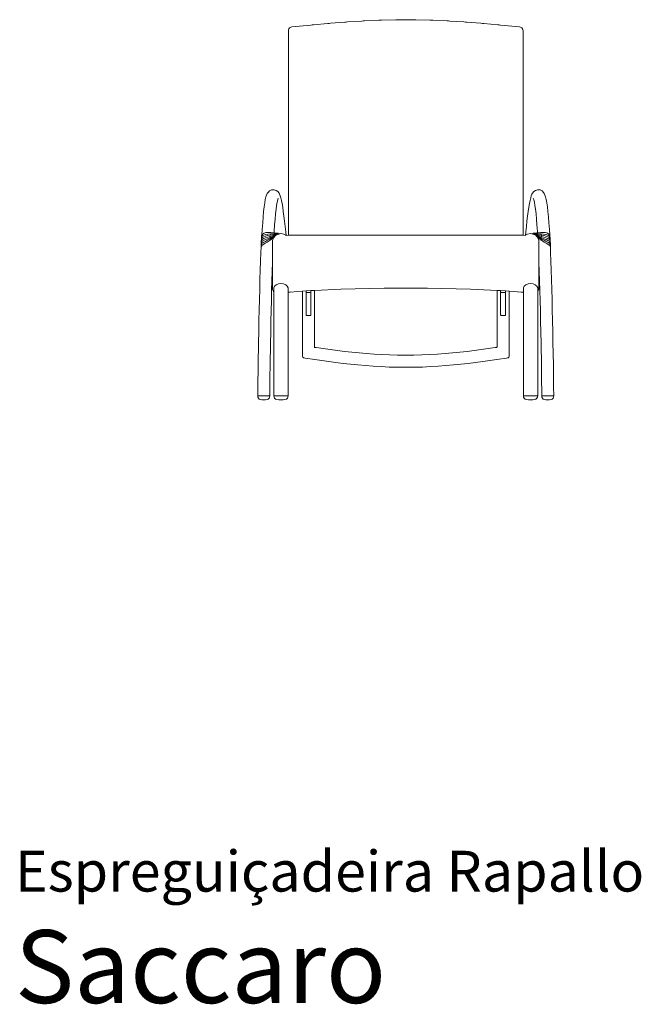
# Model space of a CAD drawing. Units: centimetres. Extents: x 1 to 329, y 0 to 427.
# Drawn here: x 1 to 129, y 0 to 203 of the extents above; entities that cross this region are included whole.
import ezdxf
from ezdxf.enums import TextEntityAlignment as Align

# ---------------------------------------------------------------- set-up
doc = ezdxf.new("R2010")
doc.units = ezdxf.units.CM
doc.layers.get('0').update_dxf_attribs({"lineweight": 0})
doc.styles.add('Saccaro', font='arial.ttf', dxfattribs={"height": 5})
doc.styles.get("Standard").update_dxf_attribs({"font": 'arial.ttf'})

# ---------------------------------------------------------------- blocks, each defined once
blk = doc.blocks.new('SaccaroEspreguicadeiraRapalloVF')
for p, q in [((56.43, 200.75), (56.36, 200.61)), ((56.43, 200.75), (56.58, 200.97)), ((56.58, 200.97), (56.83, 201.1)), ((56.83, 201.1), (57.04, 201.16)), ((57.04, 201.16), (60.96, 201.54)), ((61.24, 201.57), (60.96, 201.54)), ((61.52, 201.59), (61.24, 201.57)), ((61.52, 201.59), (64.44, 201.85)), ((64.72, 201.87), (64.44, 201.85)), ((65.01, 201.9), (64.72, 201.87)), ((67.93, 202.13), (65.01, 201.9)), ((68.21, 202.15), (67.93, 202.13)), ((68.5, 202.17), (68.21, 202.15)), ((71.42, 202.36), (68.5, 202.17)), ((71.42, 202.36), (71.71, 202.38)), ((71.99, 202.39), (71.71, 202.38)), ((74.93, 202.54), (71.99, 202.39)), ((75.21, 202.55), (74.93, 202.54)), ((75.5, 202.56), (75.21, 202.55)), ((78.44, 202.63), (75.5, 202.56)), ((78.73, 202.64), (78.44, 202.63)), ((78.73, 202.64), (79.02, 202.64)), ((79.02, 202.64), (80.49, 202.64)), ((81.96, 202.64), (80.49, 202.64)), ((82.25, 202.64), (81.96, 202.64)), ((82.25, 202.64), (82.53, 202.63)), ((82.53, 202.63), (85.48, 202.56)), ((85.48, 202.56), (85.76, 202.55)), ((85.76, 202.55), (86.05, 202.54)), ((86.05, 202.54), (88.98, 202.39)), ((88.98, 202.39), (89.27, 202.38)), ((89.55, 202.36), (89.27, 202.38)), ((89.55, 202.36), (92.48, 202.17)), ((92.48, 202.17), (92.77, 202.15)), ((92.77, 202.15), (93.05, 202.13)), ((93.05, 202.13), (95.97, 201.9)), ((95.97, 201.9), (96.26, 201.87)), ((96.26, 201.87), (96.54, 201.85)), ((99.45, 201.59), (96.54, 201.85)), ((99.45, 201.59), (99.74, 201.57)), ((99.74, 201.57), (100.02, 201.54)), ((103.93, 201.16), (100.02, 201.54)), ((104.14, 201.1), (103.93, 201.16)), ((104.39, 200.97), (104.14, 201.1)), ((104.54, 200.75), (104.39, 200.97)), ((104.54, 200.75), (104.61, 200.61)), ((56.36, 200.61), (56.32, 200.3)), ((56.32, 200.3), (56.33, 177.64)), ((104.61, 200.61), (104.65, 200.3)), ((104.65, 200.3), (104.65, 177.64)), ((56.32, 177.63), (56.33, 177.64)), ((56.32, 177.63), (56.32, 177.03)), ((56.33, 177.02), (56.32, 177.03)), ((56.33, 177.64), (56.33, 177.02)), ((56.33, 177.02), (56.33, 158.26)), ((104.66, 177.63), (104.65, 177.64)), ((104.65, 177.64), (104.65, 177.02)), ((104.65, 177.02), (104.66, 177.03)), ((104.65, 177.02), (104.65, 158.26)), ((104.66, 177.63), (104.66, 177.03)), ((51.81, 166.51), (51.69, 166.16)), ((51.98, 166.9), (51.81, 166.51)), ((52.12, 167.08), (51.98, 166.9)), ((52.42, 167.4), (52.12, 167.08)), ((52.81, 167.59), (52.42, 167.4)), ((53.24, 167.63), (52.81, 167.59)), ((53.37, 167.62), (53.24, 167.63)), ((53.79, 167.51), (53.37, 167.62)), ((53.79, 167.51), (54.14, 167.27)), ((54.14, 167.27), (54.4, 166.92)), ((54.52, 166.72), (54.4, 166.92)), ((54.65, 166.36), (54.52, 166.72)), ((54.76, 165.95), (54.65, 166.36)), ((106.21, 165.95), (106.33, 166.36)), ((106.33, 166.36), (106.45, 166.72)), ((106.45, 166.72), (106.58, 166.92)), ((106.83, 167.27), (106.58, 166.92)), ((107.19, 167.51), (106.83, 167.27)), ((107.19, 167.51), (107.61, 167.62)), ((107.61, 167.62), (107.74, 167.63)), ((107.74, 167.63), (108.17, 167.59)), ((108.17, 167.59), (108.56, 167.4)), ((108.56, 167.4), (108.86, 167.08)), ((108.86, 167.08), (108.99, 166.9)), ((108.99, 166.9), (109.16, 166.51)), ((109.16, 166.51), (109.29, 166.16)), ((51.45, 164.97), (51.33, 164.15)), ((51.56, 165.65), (51.45, 164.97)), ((51.69, 166.16), (51.56, 165.65)), ((53.88, 164.42), (53.77, 163.62)), ((54, 165.08), (53.88, 164.42)), ((54.12, 165.58), (54, 165.08)), ((54.13, 165.6), (54.12, 165.58)), ((54.24, 165.91), (54.13, 165.6)), ((54.89, 165.44), (54.76, 165.95)), ((55.01, 164.8), (54.89, 165.44)), ((55.01, 164.8), (55.14, 164.04)), ((105.96, 164.8), (105.84, 164.04)), ((105.96, 164.8), (106.09, 165.44)), ((106.09, 165.44), (106.21, 165.95)), ((106.74, 165.91), (106.85, 165.6)), ((106.85, 165.6), (106.86, 165.58)), ((106.86, 165.58), (106.98, 165.08)), ((106.98, 165.08), (107.09, 164.42)), ((107.09, 164.42), (107.21, 163.62)), ((109.29, 166.16), (109.41, 165.65)), ((109.41, 165.65), (109.53, 164.97)), ((109.53, 164.97), (109.65, 164.15)), ((51.22, 163.18), (51.12, 162.07)), ((51.33, 164.15), (51.22, 163.18)), ((53.66, 162.68), (53.56, 161.6)), ((53.77, 163.62), (53.66, 162.68)), ((55.27, 163.17), (55.14, 164.04)), ((55.4, 162.22), (55.27, 163.17)), ((55.52, 161.19), (55.4, 162.22)), ((105.45, 161.19), (105.58, 162.22)), ((105.58, 162.22), (105.71, 163.17)), ((105.71, 163.17), (105.84, 164.04)), ((107.21, 163.62), (107.31, 162.68)), ((107.31, 162.68), (107.41, 161.6)), ((109.65, 164.15), (109.76, 163.18)), ((109.76, 163.18), (109.86, 162.07)), ((50.92, 159.48), (51.02, 160.84)), ((51.12, 162.07), (51.02, 160.84)), ((53.46, 160.4), (53.37, 159.07)), ((53.56, 161.6), (53.46, 160.4)), ((55.65, 160.1), (55.52, 161.19)), ((105.33, 160.1), (105.45, 161.19)), ((107.41, 161.6), (107.51, 160.4)), ((107.51, 160.4), (107.61, 159.07)), ((109.86, 162.07), (109.96, 160.84)), ((110.06, 159.48), (109.96, 160.84)), ((50.81, 158.2), (50.79, 158.07)), ((50.95, 158.1), (50.79, 157.85)), ((50.85, 158.26), (50.81, 158.2)), ((50.92, 159.48), (50.85, 158.26)), ((50.97, 158.46), (50.85, 158.26)), ((50.98, 158.13), (50.95, 158.1)), ((51, 158.49), (50.97, 158.46)), ((50.98, 158.13), (51, 158.14)), ((51, 158.49), (51.3, 158.69)), ((51.27, 158.32), (51, 158.14)), ((51.25, 157.96), (51.59, 158.09)), ((51.27, 158.32), (51.58, 158.43)), ((51.27, 158.32), (51.27, 158.32)), ((51.69, 158.81), (51.3, 158.69)), ((51.58, 158.43), (51.66, 158.45)), ((51.59, 158.09), (51.64, 158.11)), ((51.64, 158.11), (52.01, 158.2)), ((51.64, 158.11), (51.64, 158.11)), ((51.66, 158.45), (51.67, 158.46)), ((52.1, 158.53), (51.67, 158.46)), ((52.13, 158.84), (51.69, 158.81)), ((52.07, 158.22), (52.01, 158.2)), ((52.07, 158.22), (52.08, 158.22)), ((52.08, 158.22), (52.53, 158.3)), ((52.1, 158.53), (52.6, 158.56)), ((52.1, 158.53), (52.1, 158.53)), ((52.67, 158.81), (52.13, 158.84)), ((52.64, 158.33), (52.53, 158.3)), ((52.67, 158.57), (52.6, 158.56)), ((53.45, 158.36), (52.61, 158.07)), ((53.43, 158.22), (52.62, 157.83)), ((53.47, 158.49), (52.64, 158.33)), ((52.7, 158.81), (52.67, 158.81)), ((53.49, 158.63), (52.67, 158.57)), ((53.35, 158.77), (52.7, 158.81)), ((53.37, 159.07), (53.35, 158.77)), ((53.51, 158.75), (53.35, 158.77)), ((53.37, 157.85), (53.61, 158.13)), ((53.67, 158.21), (53.42, 158.07)), ((54.21, 158.53), (53.43, 158.22)), ((54.21, 158.57), (53.45, 158.36)), ((54.22, 158.6), (53.47, 158.49)), ((54.23, 158.63), (53.49, 158.63)), ((54.24, 158.67), (53.51, 158.75)), ((53.61, 158.13), (53.67, 158.21)), ((53.67, 158.21), (54.19, 158.51)), ((54.21, 158.51), (54.19, 158.51)), ((54.21, 158.57), (54.48, 158.56)), ((54.21, 158.53), (54.24, 158.54)), ((54.28, 158.53), (54.21, 158.51)), ((54.22, 158.6), (54.51, 158.57)), ((54.23, 158.63), (54.53, 158.57)), ((54.24, 158.66), (54.24, 158.67)), ((54.24, 158.66), (54.54, 158.57)), ((54.24, 158.54), (54.47, 158.56)), ((54.24, 158.54), (54.24, 158.54)), ((54.28, 158.53), (54.34, 158.53)), ((54.35, 158.54), (54.34, 158.53)), ((54.39, 158.54), (54.35, 158.54)), ((54.45, 158.55), (54.39, 158.54)), ((54.39, 158.54), (54.39, 158.54)), ((54.48, 158.56), (54.45, 158.55)), ((54.51, 158.57), (54.48, 158.56)), ((54.53, 158.57), (54.51, 158.57)), ((54.54, 158.57), (54.53, 158.57)), ((54.79, 158.61), (54.54, 158.57)), ((55.39, 158.51), (54.79, 158.61)), ((55.82, 158.26), (55.39, 158.51)), ((55.65, 160.1), (55.78, 158.97)), ((55.78, 158.97), (55.86, 158.25)), ((55.86, 158.25), (55.82, 158.26)), ((55.86, 158.25), (56.33, 158.26)), ((56.33, 158.26), (58.15, 158.29)), ((80.49, 158.29), (58.15, 158.29)), ((80.49, 158.29), (102.83, 158.29)), ((104.65, 158.26), (102.83, 158.29)), ((105.12, 158.25), (104.65, 158.26)), ((105.2, 158.97), (105.12, 158.25)), ((105.12, 158.25), (105.16, 158.26)), ((105.16, 158.26), (105.59, 158.51)), ((105.33, 160.1), (105.2, 158.97)), ((105.59, 158.51), (106.19, 158.61)), ((106.19, 158.61), (106.44, 158.57)), ((106.73, 158.66), (106.44, 158.57)), ((106.44, 158.57), (106.45, 158.57)), ((106.75, 158.63), (106.45, 158.57)), ((106.45, 158.57), (106.47, 158.57)), ((106.75, 158.6), (106.47, 158.57)), ((106.47, 158.57), (106.5, 158.56)), ((106.77, 158.57), (106.5, 158.56)), ((106.5, 158.56), (106.53, 158.55)), ((106.74, 158.54), (106.51, 158.56)), ((106.53, 158.55), (106.58, 158.54)), ((106.59, 158.54), (106.58, 158.54)), ((106.59, 158.54), (106.63, 158.54)), ((106.63, 158.54), (106.64, 158.53)), ((106.69, 158.53), (106.64, 158.53)), ((106.69, 158.53), (106.77, 158.51)), ((106.73, 158.66), (106.74, 158.67)), ((106.74, 158.67), (107.47, 158.75)), ((106.74, 158.54), (106.74, 158.54)), ((106.77, 158.53), (106.74, 158.54)), ((106.75, 158.63), (107.49, 158.63)), ((106.75, 158.6), (107.51, 158.49)), ((106.77, 158.57), (107.53, 158.36)), ((106.77, 158.53), (107.55, 158.22)), ((106.77, 158.51), (106.78, 158.51)), ((107.31, 158.21), (106.78, 158.51)), ((107.31, 158.21), (107.56, 158.07)), ((107.37, 158.13), (107.31, 158.21)), ((107.61, 157.85), (107.37, 158.13)), ((107.47, 158.75), (107.62, 158.77)), ((107.49, 158.63), (108.31, 158.57)), ((107.51, 158.49), (108.34, 158.33)), ((107.53, 158.36), (108.36, 158.07)), ((107.55, 158.22), (108.36, 157.83)), ((107.61, 159.07), (107.62, 158.77)), ((107.62, 158.77), (108.28, 158.81)), ((108.28, 158.81), (108.31, 158.81)), ((108.31, 158.81), (108.85, 158.84)), ((108.31, 158.57), (108.37, 158.56)), ((108.34, 158.33), (108.44, 158.3)), ((108.87, 158.53), (108.37, 158.56)), ((108.9, 158.22), (108.44, 158.3)), ((108.85, 158.84), (109.29, 158.81)), ((108.88, 158.53), (108.87, 158.53)), ((108.88, 158.53), (109.31, 158.46)), ((108.91, 158.22), (108.9, 158.22)), ((108.91, 158.22), (108.97, 158.2)), ((109.34, 158.11), (108.97, 158.2)), ((109.29, 158.81), (109.68, 158.69)), ((109.32, 158.45), (109.31, 158.46)), ((109.39, 158.43), (109.32, 158.45)), ((109.39, 158.09), (109.34, 158.11)), ((109.34, 158.11), (109.34, 158.11)), ((109.7, 158.32), (109.39, 158.43)), ((109.72, 157.96), (109.39, 158.09)), ((109.97, 158.49), (109.68, 158.69)), ((109.71, 158.32), (109.7, 158.32)), ((109.71, 158.32), (109.97, 158.14)), ((109.97, 158.49), (110.01, 158.46)), ((110, 158.13), (109.97, 158.14)), ((110, 158.13), (110.03, 158.1)), ((110.01, 158.46), (110.13, 158.26)), ((110.03, 158.1), (110.19, 157.85)), ((110.06, 159.48), (110.13, 158.26)), ((110.13, 158.26), (110.17, 158.2)), ((110.17, 158.2), (110.19, 158.07)), ((50.68, 155.99), (50.69, 156.25)), ((50.7, 156.34), (50.69, 156.25)), ((50.7, 156.37), (50.71, 156.63)), ((50.75, 156.46), (50.7, 156.39)), ((50.7, 156.39), (50.7, 156.34)), ((50.7, 156.34), (50.7, 156.37)), ((50.72, 156.72), (50.71, 156.63)), ((50.88, 157), (50.72, 156.77)), ((50.72, 156.74), (50.73, 157)), ((50.72, 156.77), (50.72, 156.74)), ((50.72, 156.72), (50.72, 156.74)), ((50.74, 157.08), (50.73, 157)), ((50.9, 157.38), (50.74, 157.14)), ((50.74, 157.1), (50.75, 157.37)), ((50.74, 157.14), (50.74, 157.1)), ((50.74, 157.08), (50.74, 157.1)), ((50.76, 157.44), (50.75, 157.37)), ((50.86, 156.63), (50.75, 156.46)), ((50.92, 157.74), (50.76, 157.5)), ((50.76, 157.44), (50.77, 157.72)), ((50.76, 157.5), (50.76, 157.44)), ((50.78, 157.79), (50.77, 157.72)), ((50.78, 157.79), (50.79, 158.07)), ((50.79, 157.85), (50.78, 157.79)), ((50.89, 156.21), (50.78, 156.05)), ((50.9, 156.67), (50.86, 156.63)), ((50.92, 157.04), (50.88, 157)), ((50.92, 156.25), (50.89, 156.21)), ((50.96, 157.44), (50.9, 157.38)), ((50.9, 156.67), (51.25, 156.87)), ((50.9, 156.67), (50.9, 156.67)), ((50.96, 157.78), (50.92, 157.74)), ((50.92, 157.04), (51.16, 157.19)), ((50.92, 157.04), (50.92, 157.04)), ((51.24, 156.47), (50.92, 156.25)), ((51.24, 157.96), (50.96, 157.78)), ((51.16, 157.56), (50.96, 157.44)), ((51.23, 157.6), (51.16, 157.56)), ((51.16, 157.19), (51.21, 157.22)), ((51.59, 157.38), (51.21, 157.22)), ((51.23, 157.61), (51.61, 157.76)), ((51.23, 157.61), (51.23, 157.6)), ((51.24, 157.96), (51.25, 157.96)), ((51.24, 156.47), (51.55, 156.62)), ((51.57, 157.02), (51.25, 156.87)), ((51.98, 156.87), (51.55, 156.62)), ((52, 157.23), (51.57, 157.02)), ((51.57, 157.02), (51.57, 157.02)), ((52.02, 157.56), (51.59, 157.38)), ((51.62, 157.76), (51.61, 157.76)), ((52.05, 157.9), (51.62, 157.76)), ((52.57, 157.27), (51.98, 156.87)), ((52, 157.23), (52.41, 157.46)), ((52, 157.23), (52, 157.23)), ((52.47, 157.76), (52.02, 157.56)), ((52.05, 157.9), (52.54, 158.05)), ((52.05, 157.9), (52.05, 157.9)), ((52.47, 157.49), (52.41, 157.46)), ((52.59, 157.81), (52.47, 157.76)), ((52.56, 157.54), (52.47, 157.49)), ((52.54, 158.05), (52.61, 158.07)), ((53.42, 158.07), (52.56, 157.54)), ((52.59, 157.28), (52.57, 157.27)), ((52.59, 157.81), (52.62, 157.83)), ((52.59, 157.28), (53.29, 157.8)), ((53.07, 157.17), (53.28, 157.74)), ((53.07, 157.17), (53.07, 156.73)), ((53.07, 156.66), (53.07, 156.73)), ((53.07, 156.45), (53.07, 156.66)), ((53.07, 156.45), (53.07, 156.2)), ((53.07, 156.2), (53.07, 156.14)), ((53.07, 155.62), (53.07, 156.14)), ((53.28, 157.75), (53.29, 157.76)), ((53.28, 157.75), (53.28, 157.74)), ((53.29, 157.76), (53.37, 157.85)), ((53.29, 157.8), (53.37, 157.85)), ((53.29, 157.8), (53.29, 157.76)), ((107.56, 158.07), (108.41, 157.54)), ((107.68, 157.76), (107.61, 157.85)), ((107.68, 157.8), (107.61, 157.85)), ((107.68, 157.8), (107.68, 157.76)), ((108.39, 157.28), (107.68, 157.8)), ((107.69, 157.75), (107.68, 157.76)), ((107.69, 157.75), (107.7, 157.74)), ((107.91, 157.17), (107.7, 157.74)), ((107.91, 157.17), (107.91, 156.73)), ((107.91, 156.66), (107.91, 156.73)), ((107.91, 156.45), (107.91, 156.66)), ((107.91, 156.45), (107.91, 156.2)), ((107.91, 156.2), (107.91, 156.14)), ((107.91, 155.62), (107.91, 156.14)), ((108.44, 158.05), (108.36, 158.07)), ((108.39, 157.81), (108.36, 157.83)), ((108.39, 157.81), (108.5, 157.76)), ((108.39, 157.28), (108.41, 157.27)), ((108.41, 157.54), (108.5, 157.49)), ((108.41, 157.27), (109, 156.87)), ((108.93, 157.9), (108.44, 158.05)), ((108.5, 157.76), (108.95, 157.56)), ((108.5, 157.49), (108.56, 157.46)), ((108.97, 157.23), (108.56, 157.46)), ((108.93, 157.9), (109.36, 157.76)), ((108.93, 157.9), (108.93, 157.9)), ((108.95, 157.56), (109.39, 157.38)), ((108.97, 157.23), (108.98, 157.23)), ((108.98, 157.23), (109.41, 157.02)), ((109, 156.87), (109.43, 156.62)), ((109.75, 157.61), (109.36, 157.76)), ((109.36, 157.76), (109.36, 157.76)), ((109.39, 157.38), (109.77, 157.22)), ((109.41, 157.02), (109.73, 156.87)), ((109.41, 157.02), (109.41, 157.02)), ((109.73, 156.47), (109.43, 156.62)), ((109.73, 157.96), (109.72, 157.96)), ((109.73, 157.96), (110.02, 157.78)), ((110.08, 156.67), (109.73, 156.87)), ((109.73, 156.47), (110.05, 156.25)), ((109.75, 157.61), (109.75, 157.6)), ((109.75, 157.6), (109.82, 157.56)), ((109.81, 157.19), (109.77, 157.22)), ((110.06, 157.04), (109.81, 157.19)), ((109.82, 157.56), (110.01, 157.44)), ((110.01, 157.44), (110.07, 157.38)), ((110.02, 157.78), (110.05, 157.74)), ((110.05, 157.74), (110.21, 157.5)), ((110.05, 156.25), (110.09, 156.21)), ((110.06, 157.04), (110.09, 157)), ((110.06, 157.04), (110.06, 157.04)), ((110.07, 157.38), (110.23, 157.14)), ((110.08, 156.67), (110.08, 156.67)), ((110.08, 156.67), (110.11, 156.63)), ((110.09, 157), (110.25, 156.77)), ((110.09, 156.21), (110.2, 156.05)), ((110.11, 156.63), (110.23, 156.46)), ((110.2, 157.79), (110.19, 158.07)), ((110.19, 157.85), (110.2, 157.79)), ((110.2, 157.79), (110.21, 157.72)), ((110.22, 157.44), (110.21, 157.72)), ((110.21, 157.5), (110.22, 157.44)), ((110.22, 157.44), (110.23, 157.37)), ((110.24, 157.1), (110.23, 157.37)), ((110.23, 157.14), (110.24, 157.1)), ((110.23, 156.46), (110.27, 156.39)), ((110.24, 157.08), (110.24, 157.1)), ((110.24, 157.08), (110.25, 157)), ((110.26, 156.74), (110.25, 157)), ((110.25, 156.77), (110.26, 156.74)), ((110.26, 156.72), (110.26, 156.74)), ((110.26, 156.72), (110.27, 156.63)), ((110.28, 156.37), (110.27, 156.63)), ((110.27, 156.39), (110.28, 156.34)), ((110.28, 156.34), (110.28, 156.37)), ((110.28, 156.34), (110.29, 156.25)), ((110.3, 155.99), (110.29, 156.25)), ((50.67, 154.74), (50.6, 152.96)), ((50.67, 154.74), (50.72, 155.79)), ((50.68, 155.85), (50.68, 155.99)), ((50.72, 155.79), (50.68, 155.85)), ((50.72, 155.79), (50.73, 155.93)), ((50.78, 156.05), (50.73, 155.98)), ((50.73, 155.98), (50.73, 155.93)), ((53.07, 155.48), (53.07, 155.62)), ((53.07, 155.48), (53.07, 152.95)), ((107.91, 155.48), (107.91, 155.62)), ((107.91, 155.48), (107.91, 152.95)), ((110.2, 156.05), (110.25, 155.98)), ((110.25, 155.98), (110.25, 155.93)), ((110.26, 155.79), (110.25, 155.93)), ((110.26, 155.79), (110.3, 155.85)), ((110.31, 154.74), (110.26, 155.79)), ((110.3, 155.85), (110.3, 155.99)), ((110.31, 154.74), (110.38, 152.96)), ((50.6, 152.96), (50.53, 151.1)), ((53.06, 152.68), (52.99, 150.84)), ((53.07, 152.94), (53.06, 152.68)), ((53.07, 152.95), (53.07, 152.94)), ((53.07, 152.94), (53.07, 152.94)), ((53.07, 152.94), (53.07, 147.08)), ((107.91, 152.95), (107.91, 152.94)), ((107.91, 152.94), (107.92, 152.68)), ((107.91, 152.94), (107.91, 152.94)), ((107.91, 152.94), (107.91, 147.08)), ((107.92, 152.68), (107.98, 150.84)), ((110.38, 152.96), (110.44, 151.1)), ((50.47, 149.16), (50.53, 151.1)), ((52.93, 148.92), (52.99, 150.84)), ((108.05, 148.92), (107.98, 150.84)), ((110.5, 149.16), (110.44, 151.1)), ((50.47, 149.16), (50.41, 147.14)), ((52.87, 146.92), (52.93, 148.92)), ((53.49, 147.8), (53.83, 148.07)), ((53.83, 148.07), (54.28, 148.25)), ((54.28, 148.25), (54.79, 148.31)), ((54.79, 148.31), (55.3, 148.25)), ((55.3, 148.25), (55.76, 148.07)), ((56.09, 147.8), (55.76, 148.07)), ((104.89, 147.8), (105.22, 148.07)), ((105.67, 148.25), (105.22, 148.07)), ((106.19, 148.31), (105.67, 148.25)), ((106.7, 148.25), (106.19, 148.31)), ((107.15, 148.07), (106.7, 148.25)), ((107.48, 147.8), (107.15, 148.07)), ((108.1, 146.92), (108.05, 148.92)), ((110.5, 149.16), (110.56, 147.14)), ((50.41, 147.14), (50.36, 145.06)), ((52.87, 146.92), (52.82, 144.86)), ((53.28, 146.69), (53.07, 147.08)), ((53.31, 146.66), (53.28, 146.69)), ((53.31, 147.47), (53.49, 147.8)), ((53.31, 147.47), (53.31, 146.66)), ((53.31, 125.34), (53.31, 146.66)), ((56.27, 147.47), (56.09, 147.8)), ((56.27, 147.47), (56.27, 146.55)), ((56.27, 146.47), (56.69, 146.59)), ((56.69, 146.59), (56.27, 146.55)), ((56.27, 146.55), (56.27, 146.47)), ((56.27, 125.34), (56.27, 146.47)), ((58.25, 146.73), (56.69, 146.59)), ((58.25, 146.73), (59.2, 146.78)), ((59.2, 146.78), (59.95, 146.81)), ((59.2, 133.46), (59.2, 146.78)), ((59.95, 146.81), (60.95, 146.87)), ((59.95, 146.81), (59.95, 146.62)), ((59.95, 146.62), (59.98, 146.55)), ((59.95, 146.62), (59.95, 143.74)), ((59.98, 146.55), (60.05, 146.52)), ((60.85, 146.52), (60.05, 146.52)), ((60.85, 146.52), (60.92, 146.55)), ((60.92, 146.55), (60.95, 146.62)), ((60.95, 146.87), (61.7, 146.9)), ((60.95, 146.62), (60.95, 146.87)), ((60.95, 146.62), (60.95, 143.74)), ((61.7, 146.9), (67.15, 147.18)), ((61.7, 146.9), (61.7, 135.25)), ((76.04, 147.41), (67.15, 147.18)), ((76.04, 147.41), (80.49, 147.41)), ((84.94, 147.41), (80.49, 147.41)), ((84.94, 147.41), (93.83, 147.18)), ((99.28, 146.9), (93.83, 147.18)), ((99.28, 146.9), (99.28, 135.25)), ((100.03, 146.87), (99.28, 146.9)), ((101.03, 146.81), (100.03, 146.87)), ((100.03, 146.62), (100.03, 146.87)), ((100.05, 146.55), (100.03, 146.62)), ((100.03, 146.62), (100.03, 143.74)), ((100.13, 146.52), (100.05, 146.55)), ((100.13, 146.52), (100.93, 146.52)), ((101, 146.55), (100.93, 146.52)), ((101.03, 146.62), (101, 146.55)), ((101.78, 146.78), (101.03, 146.81)), ((101.03, 146.81), (101.03, 146.62)), ((101.03, 146.62), (101.03, 143.74)), ((101.78, 133.46), (101.78, 146.78)), ((102.73, 146.73), (101.78, 146.78)), ((102.73, 146.73), (104.28, 146.59)), ((104.71, 146.47), (104.28, 146.59)), ((104.28, 146.59), (104.71, 146.55)), ((104.71, 147.47), (104.89, 147.8)), ((104.71, 147.47), (104.71, 146.55)), ((104.71, 146.55), (104.71, 146.47)), ((104.71, 125.34), (104.71, 146.47)), ((107.66, 147.47), (107.48, 147.8)), ((107.66, 147.47), (107.66, 146.66)), ((107.66, 146.66), (107.7, 146.69)), ((107.66, 125.34), (107.66, 146.66)), ((107.7, 146.69), (107.91, 147.08)), ((108.1, 146.92), (108.16, 144.86)), ((110.56, 147.14), (110.62, 145.06)), ((50.36, 145.06), (50.31, 142.92)), ((52.77, 142.74), (52.82, 144.86)), ((108.21, 142.74), (108.16, 144.86)), ((110.62, 145.06), (110.67, 142.92)), ((50.31, 142.92), (50.26, 140.73)), ((52.72, 140.56), (52.77, 142.74)), ((59.95, 143.74), (59.95, 143.01)), ((59.95, 141.89), (59.95, 143.01)), ((59.95, 141.89), (59.98, 141.82)), ((60.92, 141.82), (60.95, 141.89)), ((60.95, 143.01), (60.95, 143.74)), ((60.95, 141.89), (60.95, 143.01)), ((100.03, 143.01), (100.03, 143.74)), ((100.03, 141.89), (100.03, 143.01)), ((100.05, 141.82), (100.03, 141.89)), ((101.03, 141.89), (101, 141.82)), ((101.03, 143.74), (101.03, 143.01)), ((101.03, 141.89), (101.03, 143.01)), ((108.26, 140.56), (108.21, 142.74)), ((110.67, 142.92), (110.72, 140.73)), ((50.26, 140.73), (50.22, 138.49)), ((52.72, 140.56), (52.68, 138.33)), ((59.98, 141.82), (60.05, 141.79)), ((60.85, 141.79), (60.05, 141.79)), ((60.85, 141.79), (60.92, 141.82)), ((100.13, 141.79), (100.05, 141.82)), ((100.13, 141.79), (100.93, 141.79)), ((101, 141.82), (100.93, 141.79)), ((108.26, 140.56), (108.3, 138.33)), ((110.72, 140.73), (110.76, 138.49)), ((50.22, 138.49), (50.17, 136.21)), ((52.68, 138.33), (52.64, 136.07)), ((108.3, 138.33), (108.34, 136.07)), ((110.76, 138.49), (110.8, 136.21)), ((50.17, 136.21), (50.1, 131.57)), ((52.56, 131.44), (52.64, 136.07)), ((108.42, 131.44), (108.34, 136.07)), ((110.8, 136.21), (110.88, 131.57)), ((61.7, 135.25), (61.7, 135.23)), ((61.78, 135.19), (61.7, 135.23)), ((61.78, 135.19), (61.79, 135.18)), ((62.05, 135.14), (61.79, 135.18)), ((62.05, 135.14), (63.5, 134.94)), ((64.95, 134.74), (63.5, 134.94)), ((66.41, 134.55), (64.95, 134.74)), ((66.41, 134.55), (67.88, 134.37)), ((69.36, 134.2), (67.88, 134.37)), ((69.36, 134.2), (70.87, 134.05)), ((70.87, 134.05), (72.39, 133.91)), ((72.39, 133.91), (73.95, 133.79)), ((75.53, 133.7), (73.95, 133.79)), ((85.45, 133.7), (87.03, 133.79)), ((88.58, 133.91), (87.03, 133.79)), ((90.11, 134.05), (88.58, 133.91)), ((91.61, 134.2), (90.11, 134.05)), ((91.61, 134.2), (93.1, 134.37)), ((94.57, 134.55), (93.1, 134.37)), ((94.57, 134.55), (96.03, 134.74)), ((96.03, 134.74), (97.48, 134.94)), ((98.92, 135.14), (97.48, 134.94)), ((98.92, 135.14), (99.18, 135.18)), ((99.2, 135.19), (99.18, 135.18)), ((99.2, 135.19), (99.27, 135.23)), ((99.28, 135.25), (99.27, 135.23)), ((59.22, 133.35), (59.2, 133.46)), ((59.22, 133.35), (59.29, 133.18)), ((59.34, 133.1), (59.29, 133.18)), ((59.43, 133.05), (59.34, 133.1)), ((59.43, 133.05), (59.54, 133.02)), ((59.76, 132.97), (59.54, 133.02)), ((61.74, 132.69), (59.76, 132.97)), ((63.19, 132.49), (61.74, 132.69)), ((64.65, 132.29), (63.19, 132.49)), ((66.12, 132.09), (64.65, 132.29)), ((67.61, 131.91), (66.12, 132.09)), ((67.61, 131.91), (69.12, 131.74)), ((69.12, 131.74), (70.65, 131.58)), ((77.14, 133.63), (75.53, 133.7)), ((78.8, 133.58), (77.14, 133.63)), ((78.8, 133.58), (80.49, 133.57)), ((82.18, 133.58), (80.49, 133.57)), ((82.18, 133.58), (83.83, 133.63)), ((83.83, 133.63), (85.45, 133.7)), ((91.86, 131.74), (90.33, 131.58)), ((93.36, 131.91), (91.86, 131.74)), ((93.36, 131.91), (94.85, 132.09)), ((94.85, 132.09), (96.33, 132.29)), ((96.33, 132.29), (97.79, 132.49)), ((97.79, 132.49), (99.24, 132.69)), ((99.24, 132.69), (101.22, 132.97)), ((101.22, 132.97), (101.43, 133.02)), ((101.55, 133.05), (101.43, 133.02)), ((101.55, 133.05), (101.63, 133.1)), ((101.63, 133.1), (101.68, 133.18)), ((101.76, 133.35), (101.68, 133.18)), ((101.76, 133.35), (101.78, 133.46)), ((50.1, 131.57), (50.03, 126.85)), ((52.56, 131.44), (52.53, 129.1)), ((70.65, 131.58), (72.21, 131.44)), ((73.79, 131.32), (72.21, 131.44)), ((75.41, 131.23), (73.79, 131.32)), ((77.06, 131.15), (75.41, 131.23)), ((78.75, 131.11), (77.06, 131.15)), ((80.49, 131.09), (78.75, 131.11)), ((80.49, 131.09), (82.22, 131.11)), ((82.22, 131.11), (83.91, 131.15)), ((83.91, 131.15), (85.57, 131.23)), ((85.57, 131.23), (87.18, 131.32)), ((87.18, 131.32), (88.77, 131.44)), ((90.33, 131.58), (88.77, 131.44)), ((108.42, 131.44), (108.45, 129.1)), ((110.88, 131.57), (110.94, 126.85)), ((52.48, 125.34), (52.53, 129.1)), ((108.5, 125.34), (108.45, 129.1)), ((50.03, 126.85), (50.01, 125.34)), ((110.94, 126.85), (110.96, 125.34)), ((50.04, 124.96), (50, 125.24)), ((52.39, 125.24), (50, 125.24)), ((50.04, 125.27), (50.01, 125.34)), ((50.04, 125.27), (50.12, 125.24)), ((50.14, 124.72), (50.04, 124.96)), ((50.14, 124.72), (50.31, 124.56)), ((50.31, 124.56), (50.55, 124.47)), ((50.86, 124.43), (50.55, 124.47)), ((50.86, 124.43), (51.24, 124.42)), ((51.62, 124.43), (51.24, 124.42)), ((51.62, 124.43), (51.93, 124.47)), ((52.17, 124.56), (51.93, 124.47)), ((52.35, 124.72), (52.17, 124.56)), ((52.35, 124.72), (52.45, 124.96)), ((52.45, 125.27), (52.37, 125.24)), ((52.49, 125.24), (52.39, 125.24)), ((52.45, 125.27), (52.48, 125.34)), ((52.45, 124.96), (52.49, 125.24)), ((53.34, 125.27), (53.31, 125.34)), ((53.41, 125.24), (53.31, 125.24)), ((53.36, 124.96), (53.31, 125.24)), ((53.34, 125.27), (53.41, 125.24)), ((53.48, 124.72), (53.36, 124.96)), ((56.17, 125.24), (53.41, 125.24)), ((53.48, 124.72), (53.68, 124.56)), ((53.68, 124.56), (53.97, 124.47)), ((54.34, 124.43), (53.97, 124.47)), ((54.34, 124.43), (54.79, 124.42)), ((55.24, 124.43), (54.79, 124.42)), ((55.24, 124.43), (55.61, 124.47)), ((55.9, 124.56), (55.61, 124.47)), ((56.1, 124.72), (55.9, 124.56)), ((56.1, 124.72), (56.23, 124.96)), ((56.24, 125.27), (56.17, 125.24)), ((56.27, 125.24), (56.17, 125.24)), ((56.23, 124.96), (56.27, 125.24)), ((56.24, 125.27), (56.27, 125.34)), ((104.74, 125.27), (104.71, 125.34)), ((104.71, 125.24), (104.81, 125.24)), ((104.75, 124.96), (104.71, 125.24)), ((104.74, 125.27), (104.81, 125.24)), ((104.87, 124.72), (104.75, 124.96)), ((104.81, 125.24), (107.56, 125.24)), ((104.87, 124.72), (105.08, 124.56)), ((105.08, 124.56), (105.36, 124.47)), ((105.73, 124.43), (105.36, 124.47)), ((105.73, 124.43), (106.19, 124.42)), ((106.64, 124.43), (106.19, 124.42)), ((106.64, 124.43), (107.01, 124.47)), ((107.29, 124.56), (107.01, 124.47)), ((107.5, 124.72), (107.29, 124.56)), ((107.5, 124.72), (107.62, 124.96)), ((107.64, 125.27), (107.56, 125.24)), ((107.56, 125.24), (107.66, 125.24)), ((107.62, 124.96), (107.66, 125.24)), ((107.64, 125.27), (107.66, 125.34)), ((108.53, 124.96), (108.49, 125.24)), ((108.49, 125.24), (108.59, 125.24)), ((108.53, 125.27), (108.5, 125.34)), ((108.53, 125.27), (108.61, 125.24)), ((108.63, 124.72), (108.53, 124.96)), ((108.59, 125.24), (110.98, 125.24)), ((108.63, 124.72), (108.8, 124.56)), ((108.8, 124.56), (109.04, 124.47)), ((109.35, 124.43), (109.04, 124.47)), ((109.35, 124.43), (109.73, 124.42)), ((110.11, 124.43), (109.73, 124.42)), ((110.11, 124.43), (110.42, 124.47)), ((110.67, 124.56), (110.42, 124.47)), ((110.84, 124.72), (110.67, 124.56)), ((110.84, 124.72), (110.94, 124.96)), ((110.94, 125.27), (110.86, 125.24)), ((110.94, 125.27), (110.96, 125.34)), ((110.94, 124.96), (110.98, 125.24))]:
    blk.add_line(p, q)

msp = doc.modelspace()

# ---------------------------------------------------------------- block references
msp.add_blockref('SaccaroEspreguicadeiraRapalloVF', (0, 0))

# ---------------------------------------------------------------- texts
for s, height, p in [('Espreguiçadeira Rapallo', 8.3936, (0, 20.56)), ('Saccaro', 15, (0, -4.44))]:
    msp.add_text(s, height=height).set_placement(p, align=Align.BOTTOM_LEFT)
at = {"style": 'Saccaro'}
msp.add_text('Saccaro', height=15, dxfattribs=at).set_placement((0, -4.44), align=Align.BOTTOM_LEFT)

doc.saveas('drawing.dxf')
